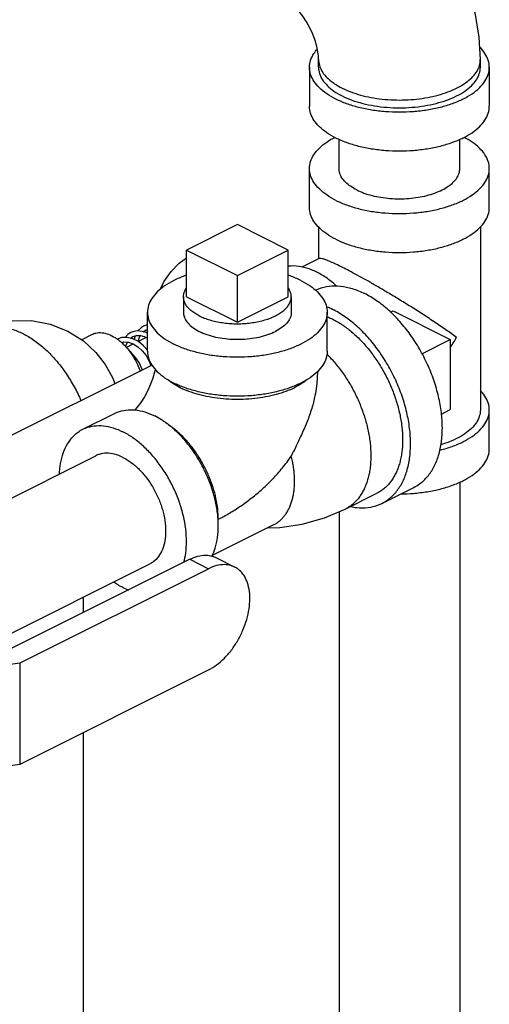
# Model space of a CAD drawing. Units: inches. Extents: x -49.4 to -19.5, y 34.7 to 70.3.
# Drawn here: x -23.4 to -20.1, y 42.7 to 49.6 of the extents above; entities that cross this region are included whole.
import ezdxf

# ---------------------------------------------------------------- set-up
doc = ezdxf.new("R2010")
doc.units = ezdxf.units.IN
doc.header["$LTSCALE"] = 1.21
doc.header["$MEASUREMENT"] = 0
doc.layers.get('0').update_dxf_attribs({"linetype": 'CONTINUOUS'})
doc.layers.add('02___PRT_ALL_AXES', color=7, linetype='CONTINUOUS')

msp = doc.modelspace()

# ---------------------------------------------------------------- linework, layer by layer
at = {"color": 7, "linetype": 'Continuous'}
for p, q in [((-21.3322, 49.2252), (-21.3322, 49.2793)), ((-20.2072, 49.2252), (-20.2072, 49.2793)), ((-21.3947, 49.2252), (-21.3947, 48.9545)), ((-20.1447, 49.2252), (-20.1447, 48.9545)), ((-21.1897, 48.5215), (-21.1897, 48.7242)), ((-20.3497, 48.5215), (-20.3497, 48.7242)), ((-21.3947, 48.2509), (-21.3947, 48.5215)), ((-20.1447, 48.2509), (-20.1447, 48.5215)), ((-21.8967, 48.1322), (-22.2503, 47.9555)), ((-21.5431, 47.9555), (-21.8967, 48.1322)), ((-21.3322, 48.1158), (-21.3322, 47.8949)), ((-20.2072, 48.1158), (-20.2072, 46.8436)), ((-22.2503, 47.9555), (-21.8967, 47.7787)), ((-21.8967, 47.7787), (-21.5431, 47.9555)), ((-21.3286, 47.8967), (-21.4474, 47.8373)), ((-22.5217, 47.2518), (-22.5217, 47.5225)), ((-21.2717, 47.2518), (-21.2717, 47.5225)), ((-20.8139, 47.532), (-20.4162, 47.3331)), ((-22.9815, 47.3323), (-22.9092, 47.3685)), ((-22.6074, 47.3589), (-22.6139, 47.334)), ((-22.551, 47.3878), (-22.5508, 47.388)), ((-22.5508, 47.388), (-22.5354, 47.3982)), ((-22.5356, 47.3981), (-22.5217, 47.4026)), ((-22.5217, 47.3768), (-22.5308, 47.3815)), ((-22.5213, 47.3943), (-22.5254, 47.3787)), ((-22.7263, 47.3377), (-22.7309, 47.3349)), ((-22.6948, 47.3148), (-22.6977, 47.3086)), ((-22.6692, 47.2789), (-22.6201, 47.3034)), ((-22.5867, 47.3201), (-22.5322, 47.3474)), ((-22.544, 47.3533), (-22.5217, 47.342)), ((-20.4162, 47.3331), (-20.4162, 46.846)), ((-23.7096, 46.5469), (-22.4915, 47.156)), ((-22.9717, 46.7094), (-22.7507, 46.8199)), ((-20.1447, 46.573), (-20.1447, 46.8436)), ((-24.8365, 45.5478), (-22.88, 46.5261)), ((-20.3497, 46.3426), (-20.3497, 41.3768)), ((-21.1473, 46.1542), (-20.9263, 46.2647)), ((-20.8914, 46.1948), (-20.6704, 46.3053)), ((-21.1897, 46.1362), (-21.1897, 41.3768)), ((-21.6451, 46.0451), (-22.072, 45.8316)), ((-22.2278, 45.806), (-23.5022, 45.1688)), ((-22.2278, 45.806), (-22.097, 45.7406)), ((-22.0461, 45.8176), (-21.9153, 45.7522)), ((-23.7946, 45.1297), (-22.5044, 45.7748)), ((-23.4064, 45.0859), (-22.097, 45.7406)), ((-22.9681, 45.5429), (-22.9681, 45.4359)), ((-23.9373, 45.0148), (-23.4064, 45.0859)), ((-23.4064, 44.3823), (-23.4064, 45.0859)), ((-23.4064, 44.3823), (-22.097, 45.037)), ((-22.9681, 44.6014), (-22.9681, 41.7459)), ((-23.9373, 44.3111), (-23.4064, 44.3823))]:
    msp.add_line(p, q, dxfattribs=at)
for points in [[(-20.2072, 49.2793), (-20.2159, 49.4353), (-20.2417, 49.5933), (-20.2832, 49.7484), (-20.3388, 49.8986), (-20.4075, 50.0428), (-20.4887, 50.1798), (-20.5815, 50.3083), (-20.6855, 50.4267), (-20.7994, 50.5326), (-20.9213, 50.6235), (-21.0485, 50.6971)], [(-21.3322, 49.2793), (-21.3333, 49.3029), (-21.3371, 49.3336), (-21.3447, 49.3702), (-21.3565, 49.4112), (-21.3725, 49.4547), (-21.3926, 49.4988), (-21.4159, 49.5412), (-21.4411, 49.5801), (-21.4668, 49.614), (-21.4913, 49.6416), (-21.5133, 49.6629), (-21.5313, 49.6777), (-21.5444, 49.6867), (-21.5516, 49.6909)], [(-22.4335, 47.6807), (-22.4087, 47.7337), (-22.3581, 47.8067), (-22.3015, 47.8645), (-22.2503, 47.9016)], [(-23.6956, 47.3946), (-23.582, 47.4392), (-23.4622, 47.4631), (-23.3283, 47.4645), (-23.1985, 47.4405), (-23.076, 47.3922), (-22.9675, 47.3234), (-22.8811, 47.2439), (-22.8149, 47.1592), (-22.7652, 47.0704), (-22.7487, 47.0273)], [(-22.5495, 47.4261), (-22.5638, 47.4174), (-22.5886, 47.3929)], [(-22.5217, 47.4353), (-22.5228, 47.4352), (-22.5496, 47.426)], [(-22.6378, 47.3819), (-22.656, 47.3704), (-22.6766, 47.3479)], [(-22.5308, 47.3815), (-22.5589, 47.3902), (-22.5926, 47.3933), (-22.6238, 47.3877), (-22.6379, 47.3819)], [(-22.624, 47.3539), (-22.599, 47.3615), (-22.5691, 47.3606), (-22.544, 47.3533)], [(-22.5852, 47.3193), (-22.5825, 47.3355), (-22.5718, 47.3607)], [(-22.6239, 47.3391), (-22.6628, 47.3485), (-22.6999, 47.3468), (-22.7264, 47.3376)], [(-22.7018, 47.3127), (-22.6851, 47.3176), (-22.654, 47.3157), (-22.6212, 47.3041), (-22.5885, 47.2836), (-22.5579, 47.2555), (-22.531, 47.2214), (-22.5094, 47.1834), (-22.4977, 47.1529)], [(-22.6724, 47.2822), (-22.6712, 47.2903), (-22.6604, 47.3161)], [(-22.6401, 47.343), (-22.6399, 47.3433), (-22.6238, 47.354)], [(-22.5217, 47.2603), (-22.5487, 47.2904), (-22.5852, 47.3194), (-22.6239, 47.3391)], [(-22.5576, 47.1229), (-22.558, 47.1245), (-22.5777, 47.1683), (-22.6043, 47.2096), (-22.6368, 47.246), (-22.6512, 47.2574)], [(-22.4675, 47.1268), (-22.4717, 47.1068), (-22.4834, 47.0658), (-22.4995, 47.0223), (-22.5196, 46.9782), (-22.5428, 46.9358), (-22.5681, 46.8968), (-22.5937, 46.863), (-22.6106, 46.8439)], [(-21.3395, 47.1103), (-21.3447, 47.0261), (-21.3544, 46.9586)], [(-21.6873, 46.024), (-21.6025, 46.0263), (-21.4452, 46.0498), (-21.291, 46.0933), (-21.1473, 46.1542)]]:
    msp.add_lwpolyline(points, dxfattribs=at)
for points, start_tangent, end_tangent in [([(-21.3947, 49.2252), (-21.3871, 49.2741), (-21.3642, 49.3217), (-21.3417, 49.3512)], (0.000001, 1), (0.661337, 0.750089)), ([(-20.1447, 49.2252), (-20.1524, 49.2741), (-20.1753, 49.3217), (-20.212, 49.3662)], (0.000001, 1), (-0.711082, 0.703109)), ([(-21.3322, 49.2793), (-21.3308, 49.2592), (-21.3194, 49.2195), (-21.2968, 49.181), (-21.2634, 49.1445), (-21.2201, 49.1108), (-21.1675, 49.0804), (-21.1068, 49.0542), (-21.0393, 49.0325), (-20.9663, 49.0158), (-20.8893, 49.0045), (-20.8099, 48.9988), (-20.7296, 48.9988), (-20.6502, 49.0045), (-20.5732, 49.0158), (-20.5002, 49.0325), (-20.4327, 49.0542), (-20.372, 49.0804)], (0, -1), (0.894427, 0.447214)), ([(-20.372, 49.0804), (-20.3194, 49.1108), (-20.2761, 49.1445), (-20.2427, 49.181), (-20.2201, 49.2195), (-20.2087, 49.2592), (-20.2073, 49.2793)], (0.894427, 0.447214), (0, 1)), ([(-20.3278, 49.0042), (-20.4024, 48.9724), (-20.486, 48.9467), (-20.5766, 48.928), (-20.672, 48.9165), (-20.7697, 48.9127), (-20.8675, 48.9165), (-20.9629, 48.928), (-21.0535, 48.9467), (-21.1371, 48.9724), (-21.2117, 49.0042), (-21.2754, 49.0415), (-21.3266, 49.0833), (-21.3642, 49.1286), (-21.3871, 49.1763), (-21.3947, 49.2252)], (-0.894427, -0.447214), (0.000001, 1)), ([(-21.3322, 49.2252), (-21.3253, 49.1812), (-21.3047, 49.1383), (-21.2709, 49.0975), (-21.2248, 49.0599), (-21.1675, 49.0263), (-21.1004, 48.9976), (-21.0251, 48.9746), (-20.9436, 48.9577), (-20.8577, 48.9474), (-20.7697, 48.9439), (-20.6818, 48.9474), (-20.5959, 48.9577), (-20.5144, 48.9746), (-20.4391, 48.9976), (-20.372, 49.0263)], (-0.000001, -1), (0.894427, 0.447214)), ([(-20.372, 49.0263), (-20.3147, 49.0599), (-20.2686, 49.0975), (-20.2348, 49.1383), (-20.2142, 49.1812), (-20.2072, 49.2252)], (0.894427, 0.447214), (0.000001, 1)), ([(-20.3278, 49.0042), (-20.2641, 49.0415), (-20.2129, 49.0833), (-20.1753, 49.1286), (-20.1524, 49.1763), (-20.1447, 49.2252)], (0.894427, 0.447214), (0.000001, 1)), ([(-20.3278, 48.7336), (-20.4024, 48.7017), (-20.486, 48.6761), (-20.5766, 48.6573), (-20.672, 48.6459), (-20.7697, 48.642), (-20.8675, 48.6459), (-20.9629, 48.6573), (-21.0535, 48.6761), (-21.1371, 48.7017), (-21.2117, 48.7336), (-21.2754, 48.7709), (-21.3266, 48.8127), (-21.3642, 48.858), (-21.3871, 48.9057), (-21.3947, 48.9545)], (-0.894427, -0.447214), (0.000001, 1)), ([(-20.3278, 48.7336), (-20.2641, 48.7709), (-20.2129, 48.8127), (-20.1753, 48.858), (-20.1524, 48.9057), (-20.1447, 48.9545)], (0.894427, 0.447214), (0.000001, 1)), ([(-21.3947, 48.5215), (-21.3871, 48.5704), (-21.3642, 48.6181), (-21.3266, 48.6634), (-21.2754, 48.7052), (-21.2196, 48.7385)], (-0.000001, 1), (0.887908, 0.460021)), ([(-20.1447, 48.5215), (-20.1524, 48.5704), (-20.1753, 48.6181), (-20.2129, 48.6634), (-20.2641, 48.7052), (-20.3199, 48.7385)], (-0.000001, 1), (-0.887891, 0.460054)), ([(-21.2117, 48.3006), (-21.2754, 48.3379), (-21.3266, 48.3797), (-21.3642, 48.425), (-21.3871, 48.4726), (-21.3947, 48.5215)], (-0.894427, 0.447214), (-0.000001, 1)), ([(-21.2117, 48.3006), (-21.1371, 48.2687), (-21.0535, 48.2431), (-20.9629, 48.2243), (-20.8675, 48.2129), (-20.7697, 48.209), (-20.672, 48.2129), (-20.5766, 48.2243), (-20.486, 48.2431), (-20.4024, 48.2687), (-20.3278, 48.3006), (-20.2641, 48.3379), (-20.2129, 48.3797), (-20.1753, 48.425), (-20.1524, 48.4726), (-20.1447, 48.5215)], (0.894427, -0.447214), (-0.000001, 1)), ([(-21.0667, 48.373), (-21.1095, 48.3981), (-21.144, 48.4262), (-21.1692, 48.4566), (-21.1846, 48.4887), (-21.1897, 48.5215)], (-0.894427, 0.447214), (-0.000001, 1)), ([(-21.0667, 48.373), (-21.0166, 48.3516), (-20.9604, 48.3344), (-20.8995, 48.3218), (-20.8354, 48.3141), (-20.7697, 48.3115), (-20.704, 48.3141), (-20.64, 48.3218), (-20.5791, 48.3344), (-20.5229, 48.3516), (-20.4728, 48.373), (-20.43, 48.3981), (-20.3955, 48.4262), (-20.3703, 48.4566), (-20.3549, 48.4887), (-20.3497, 48.5215)], (0.894427, -0.447214), (-0.000001, 1)), ([(-21.2117, 48.0299), (-21.2754, 48.0672), (-21.3266, 48.109), (-21.3642, 48.1543), (-21.3871, 48.202), (-21.3947, 48.2509)], (-0.894427, 0.447214), (-0.000001, 1)), ([(-21.2117, 48.0299), (-21.1371, 47.9981), (-21.0535, 47.9725), (-20.9629, 47.9537), (-20.8675, 47.9422), (-20.7697, 47.9384), (-20.672, 47.9422), (-20.5766, 47.9537), (-20.486, 47.9725), (-20.4024, 47.9981), (-20.3278, 48.0299), (-20.2641, 48.0672), (-20.2129, 48.109), (-20.1753, 48.1543), (-20.1524, 48.202), (-20.1447, 48.2509)], (0.894427, -0.447214), (-0.000001, 1)), ([(-21.2063, 47.7052), (-21.2358, 47.7305), (-21.3078, 47.7812), (-21.3808, 47.8177), (-21.4528, 47.8389), (-21.5218, 47.8444), (-21.5434, 47.8428)], (-0.742382, 0.669977), (-0.993091, -0.117349)), ([(-21.1675, 47.8355), (-21.2114, 47.8568), (-21.2497, 47.8741), (-21.2817, 47.887), (-21.307, 47.895), (-21.3243, 47.8974), (-21.3291, 47.8959)], (-0.893779, 0.448507), (-0.890957, -0.454088)), ([(-20.372, 47.3484), (-20.4467, 47.4012), (-20.5291, 47.457), (-20.6158, 47.5137), (-20.7023, 47.5687), (-20.7856, 47.6202), (-20.8637, 47.6671), (-20.9362, 47.7096), (-21.0026, 47.7474), (-21.063, 47.7808), (-21.1181, 47.8102), (-21.1675, 47.8355)], (-0.805389, 0.592746), (-0.895065, 0.445936)), ([(-22.2504, 47.7801), (-22.2641, 47.7753), (-22.3386, 47.7434), (-22.4023, 47.7061), (-22.4536, 47.6643), (-22.4911, 47.619), (-22.514, 47.5713), (-22.5217, 47.5225)], (-0.945799, -0.324751), (0.000001, -1)), ([(-21.4548, 47.7434), (-21.5293, 47.7753), (-21.5429, 47.7801)], (-0.894427, 0.447214), (-0.945796, 0.324761)), ([(-21.4548, 47.7434), (-21.3911, 47.7061), (-21.3398, 47.6643), (-21.3023, 47.619), (-21.2794, 47.5713), (-21.2717, 47.5225)], (0.894427, -0.447214), (0.000001, -1)), ([(-21.3537, 47.6757), (-21.331, 47.6856), (-21.2586, 47.7038), (-21.1801, 47.7044), (-21.0975, 47.6873), (-21.0128, 47.6532)], (0.896925, 0.442183), (0.894427, -0.447214)), ([(-20.6704, 46.3053), (-20.63, 46.3299), (-20.5748, 46.3814), (-20.5304, 46.4479), (-20.4979, 46.5278), (-20.4781, 46.619), (-20.4714, 46.7194), (-20.4781, 46.8265), (-20.4979, 46.9376), (-20.5304, 47.0499), (-20.5748, 47.1609), (-20.63, 47.2676), (-20.6946, 47.3674), (-20.767, 47.458), (-20.8455, 47.5371), (-20.9281, 47.6027), (-21.0128, 47.6532)], (0.894314, 0.447439), (-0.894427, 0.447214)), ([(-21.277, 47.5622), (-21.2338, 47.5427)], (0.92783, -0.373003), (0.894427, -0.447214)), ([(-22.5217, 47.5225), (-22.514, 47.4736), (-22.4911, 47.4259), (-22.4536, 47.3806), (-22.4023, 47.3388), (-22.3386, 47.3015)], (0.000001, -1), (0.894427, -0.447214)), ([(-21.2717, 47.5225), (-21.2794, 47.4736), (-21.3023, 47.4259), (-21.3398, 47.3806), (-21.3911, 47.3388), (-21.4548, 47.3015), (-21.5293, 47.2696), (-21.613, 47.244), (-21.7036, 47.2252), (-21.7989, 47.2138), (-21.8967, 47.21), (-21.9945, 47.2138), (-22.0898, 47.2252), (-22.1804, 47.244), (-22.2641, 47.2696), (-22.3386, 47.3015)], (0.000001, -1), (-0.894427, 0.447214)), ([(-22.2717, 47.5225), (-22.2681, 47.4965), (-22.2523, 47.4629), (-22.2243, 47.4312), (-22.1852, 47.4027), (-22.1363, 47.3782), (-22.0792, 47.3586), (-22.0159, 47.3447), (-21.9485, 47.3368), (-21.8794, 47.3352), (-21.8108, 47.3399), (-21.7452, 47.3509), (-21.6848, 47.3678), (-21.6315, 47.3899)], (0.001715, -0.999999), (0.894427, 0.447214)), ([(-21.5217, 47.5224), (-21.5221, 47.5138), (-21.5317, 47.4795), (-21.5536, 47.4467), (-21.5873, 47.4165), (-21.6315, 47.3899)], (0.001715, -0.999999), (-0.894427, -0.447214)), ([(-21.2711, 47.4919), (-21.267, 47.4902), (-21.2338, 47.475)], (0.926652, -0.37592), (0.894427, -0.447214)), ([(-20.8914, 46.1948), (-20.851, 46.2194), (-20.7958, 46.2709), (-20.7514, 46.3374), (-20.7189, 46.4173), (-20.6991, 46.5085), (-20.6924, 46.6089), (-20.6991, 46.716), (-20.7189, 46.8271), (-20.7514, 46.9395), (-20.7958, 47.0504), (-20.851, 47.1571), (-20.9156, 47.2569), (-20.988, 47.3475), (-21.0665, 47.4266), (-21.1491, 47.4922), (-21.2338, 47.5427)], (0.894314, 0.447439), (-0.894427, 0.447214)), ([(-21.2338, 47.475), (-21.2006, 47.457), (-21.1676, 47.4364), (-21.1349, 47.4131), (-21.1026, 47.3874), (-21.071, 47.3592), (-21.0401, 47.3289), (-21.0101, 47.2964), (-20.9812, 47.2621), (-20.9534, 47.2259), (-20.927, 47.1881), (-20.902, 47.1489), (-20.8785, 47.1084), (-20.8567, 47.0668), (-20.8366, 47.0244), (-20.8184, 46.9813), (-20.8022, 46.9377), (-20.7879, 46.8939), (-20.7757, 46.85), (-20.7657, 46.8062), (-20.7578, 46.7628), (-20.7522, 46.7199), (-20.7488, 46.6778), (-20.7476, 46.6366), (-20.7488, 46.5965), (-20.7522, 46.5578), (-20.7578, 46.5205), (-20.7657, 46.4849), (-20.7757, 46.4512), (-20.7879, 46.4195), (-20.7948, 46.4044), (-20.8022, 46.3899), (-20.8184, 46.3626), (-20.8366, 46.3377), (-20.8464, 46.3262), (-20.8567, 46.3153), (-20.8674, 46.3051), (-20.8785, 46.2956), (-20.89, 46.2867), (-20.902, 46.2786), (-20.9143, 46.2711), (-20.9263, 46.2647)], (0.894427, -0.447214), (-0.894426, -0.447215)), ([(-23.6956, 47.3945), (-23.6739, 47.4042), (-23.6088, 47.4205), (-23.5384, 47.421), (-23.4642, 47.4057), (-23.3881, 47.375), (-23.3121, 47.3297), (-23.2379, 47.2708), (-23.1674, 47.1998), (-23.1024, 47.1184), (-23.0444, 47.0288), (-22.9949, 46.933), (-22.9844, 46.9094)], (0.894284, 0.447499), (0.395004, -0.91868)), ([(-22.9092, 47.3685), (-22.8799, 47.3786), (-22.8377, 47.3805), (-22.7925, 47.3697), (-22.7463, 47.3466), (-22.7287, 47.3346)], (0.894881, 0.446305), (0.807847, -0.589393)), ([(-22.7287, 47.3346), (-22.7067, 47.3171)], (0.807847, -0.589393), (0.75701, -0.653403)), ([(-22.7067, 47.3171), (-22.7011, 47.3122)], (0.75701, -0.653403), (0.744034, -0.668142)), ([(-22.7011, 47.3122), (-22.6589, 47.2681), (-22.6216, 47.2162), (-22.5907, 47.1587), (-22.5731, 47.115)], (0.744034, -0.668142), (0.328857, -0.94438)), ([(-20.4148, 47.2791), (-20.372, 47.3484)], (0.551049, 0.834473), (0.499153, 0.866514)), ([(-22.5217, 47.2518), (-22.514, 47.2029), (-22.4911, 47.1553), (-22.4536, 47.1099), (-22.4023, 47.0681), (-22.3386, 47.0308)], (0.000001, -1), (0.894427, -0.447214)), ([(-21.2717, 47.2518), (-21.2794, 47.2029), (-21.3023, 47.1553), (-21.3398, 47.1099), (-21.3911, 47.0681), (-21.4548, 47.0308), (-21.5293, 46.999), (-21.613, 46.9734), (-21.7036, 46.9546), (-21.7989, 46.9432), (-21.8967, 46.9393), (-21.9945, 46.9432), (-22.0898, 46.9546), (-22.1804, 46.9734), (-22.2641, 46.999), (-22.3386, 47.0308)], (0.000001, -1), (-0.894427, 0.447214)), ([(-21.2741, 47.2316), (-21.2611, 47.2184), (-21.2311, 47.186), (-21.2022, 47.1516), (-21.1744, 47.1154), (-21.148, 47.0776), (-21.1229, 47.0384), (-21.0995, 46.9979), (-21.0777, 46.9563), (-21.0576, 46.9139), (-21.0394, 46.8708), (-21.0231, 46.8272), (-21.0089, 46.7834), (-20.9967, 46.7395), (-20.9866, 46.6957), (-20.9788, 46.6523), (-20.9731, 46.6094), (-20.9698, 46.5673), (-20.9686, 46.5261), (-20.9698, 46.486), (-20.9731, 46.4473), (-20.9788, 46.41), (-20.9866, 46.3745), (-20.9967, 46.3407), (-21.0089, 46.309), (-21.0157, 46.2939), (-21.0231, 46.2794), (-21.0394, 46.2521), (-21.0576, 46.2272), (-21.0674, 46.2157), (-21.0777, 46.2049), (-21.0883, 46.1946), (-21.0995, 46.1851), (-21.111, 46.1763), (-21.1229, 46.1681), (-21.1353, 46.1606), (-21.1473, 46.1542)], (0.71055, -0.703647), (-0.894425, -0.447217)), ([(-22.3417, 47.0256), (-22.347, 47.0291), (-22.3817, 47.0553)], (-0.839723, 0.543015), (-0.761322, 0.648374)), ([(-22.2944, 46.9988), (-22.3417, 47.0256)], (-0.894427, 0.447214), (-0.839723, 0.543015)), ([(-21.4117, 47.0553), (-21.4464, 47.0291), (-21.4989, 46.9988), (-21.5596, 46.9725), (-21.6271, 46.9508), (-21.7001, 46.9342), (-21.7771, 46.9229), (-21.8566, 46.9172), (-21.9368, 46.9172), (-22.0163, 46.9229), (-22.0933, 46.9342), (-22.1663, 46.9508), (-22.2338, 46.9725), (-22.2944, 46.9988)], (-0.761331, -0.648364), (-0.894427, 0.447214)), ([(-21.3544, 46.9586), (-21.3552, 46.9538), (-21.3642, 46.91), (-21.3762, 46.8648), (-21.3908, 46.8193), (-21.4074, 46.7741), (-21.4258, 46.7291), (-21.4459, 46.6832), (-21.4682, 46.6348), (-21.4934, 46.5819), (-21.5217, 46.5231)], (-0.163818, -0.986491), (-0.43302, -0.901385)), ([(-20.1447, 46.8436), (-20.1524, 46.8925), (-20.1753, 46.9402), (-20.2067, 46.9792)], (-0.000001, 1), (-0.693982, 0.719992)), ([(-22.7507, 46.8199), (-22.731, 46.8287), (-22.6719, 46.8435), (-22.6078, 46.844), (-22.5404, 46.8301), (-22.4712, 46.8022)], (0.894314, 0.447439), (0.894427, -0.447214)), ([(-20.4899, 46.5642), (-20.486, 46.5652), (-20.4024, 46.5908), (-20.3278, 46.6226), (-20.2641, 46.6599), (-20.2129, 46.7017), (-20.1753, 46.747), (-20.1524, 46.7947), (-20.1447, 46.8436)], (0.970065, 0.242845), (-0.000001, 1)), ([(-20.2072, 46.8436), (-20.2142, 46.7996), (-20.2348, 46.7567), (-20.2686, 46.7159), (-20.3147, 46.6783), (-20.372, 46.6447)], (-0.000001, -1), (-0.894427, -0.447214)), ([(-22.4239, 46.7754), (-22.4712, 46.8022)], (-0.845304, 0.534286), (-0.894427, 0.447214)), ([(-22.0307, 46.084), (-22.0347, 46.1273), (-22.0509, 46.218), (-22.0774, 46.3098), (-22.1137, 46.4003), (-22.1587, 46.4874), (-22.2115, 46.5689), (-22.2706, 46.6429), (-22.3347, 46.7074), (-22.4021, 46.7609), (-22.4239, 46.7754)], (-0.063459, 0.997984), (-0.845304, 0.534286)), ([(-22.0293, 46.0841), (-22.0333, 46.1555), (-22.0454, 46.2294), (-22.0652, 46.3045), (-22.0924, 46.3791), (-22.1264, 46.4517), (-22.1666, 46.5209), (-22.212, 46.5853), (-22.2618, 46.6435), (-22.315, 46.6944), (-22.3704, 46.7369), (-22.3755, 46.7403)], (0, 1), (-0.834571, 0.5509)), ([(-23.1335, 46.4), (-23.1287, 46.4533), (-23.1125, 46.5278), (-23.086, 46.593), (-23.0497, 46.6473), (-23.0047, 46.6894), (-22.9717, 46.7094)], (0.044612, 0.999004), (0.894314, 0.447439)), ([(-22.9717, 46.7094), (-22.952, 46.7182), (-22.8928, 46.733), (-22.8288, 46.7335), (-22.7613, 46.7196), (-22.6922, 46.6917)], (0.894314, 0.447439), (0.894427, -0.447214)), ([(-22.2684, 45.7851), (-22.2557, 45.8475), (-22.2503, 45.9295), (-22.2557, 46.0168), (-22.2719, 46.1075), (-22.2984, 46.1993), (-22.3347, 46.2898), (-22.3797, 46.3769), (-22.4324, 46.4584), (-22.4916, 46.5324), (-22.5556, 46.5969), (-22.6231, 46.6505), (-22.6922, 46.6917)], (0.264749, 0.964317), (-0.894427, 0.447214)), ([(-20.372, 46.6447), (-20.4391, 46.6161), (-20.4813, 46.6022)], (-0.894427, -0.447214), (-0.958187, -0.286142)), ([(-22.6922, 46.5142), (-22.7501, 46.5361), (-22.8058, 46.5433), (-22.8572, 46.5354), (-22.88, 46.5261)], (-0.894427, 0.447214), (-0.894401, -0.447266)), ([(-20.7593, 46.2605), (-20.672, 46.2643), (-20.5766, 46.2758), (-20.486, 46.2945), (-20.4024, 46.3202), (-20.3278, 46.352), (-20.2641, 46.3893), (-20.2129, 46.4311), (-20.1753, 46.4764), (-20.1524, 46.5241), (-20.1447, 46.573)], (0.999965, 0.008352), (-0.000001, 1)), ([(-22.6922, 46.5142), (-22.6343, 46.4782), (-22.5785, 46.4296), (-22.5272, 46.3704), (-22.4822, 46.3026), (-22.4453, 46.229), (-22.4178, 46.1524), (-22.4009, 46.0757), (-22.3952, 46.0019), (-22.4009, 45.9338), (-22.4178, 45.874), (-22.4453, 45.8249), (-22.4822, 45.7882), (-22.5044, 45.7748)], (0.894427, -0.447214), (-0.894401, -0.447266)), ([(-22.0293, 46.0841), (-21.9902, 46.1045), (-21.9513, 46.1266), (-21.9124, 46.1505), (-21.8737, 46.1761), (-21.8353, 46.2034), (-21.7971, 46.2324), (-21.7594, 46.2631), (-21.7223, 46.2956), (-21.6859, 46.3296), (-21.6504, 46.3654), (-21.6161, 46.4026), (-21.583, 46.4414), (-21.5515, 46.4816), (-21.5217, 46.5231)], (0.894351, 0.447366), (0.565533, 0.824725)), ([(-21.6451, 46.0451), (-21.6353, 46.0503), (-21.6252, 46.0564), (-21.6154, 46.0631), (-21.606, 46.0703), (-21.5969, 46.0781), (-21.5882, 46.0865), (-21.5798, 46.0954), (-21.5717, 46.1048), (-21.5569, 46.1251), (-21.5435, 46.1475), (-21.5375, 46.1594), (-21.5319, 46.1717), (-21.5219, 46.1977), (-21.5137, 46.2252), (-21.5073, 46.2543), (-21.5027, 46.2848), (-21.4999, 46.3165), (-21.4989, 46.3493), (-21.4999, 46.383), (-21.5027, 46.4175), (-21.5073, 46.4526), (-21.5136, 46.4877), (-21.5217, 46.5231)], (0.894424, 0.44722), (-0.244599, 0.969624)), ([(-21.1083, 46.1719), (-21.0665, 46.1654), (-20.988, 46.166), (-20.9156, 46.1841), (-20.8914, 46.1948)], (0.978985, -0.203934), (0.894314, 0.447439)), ([(-22.073, 45.827), (-22.0509, 45.8835), (-22.0347, 45.958), (-22.0293, 46.0399), (-22.0307, 46.084)], (0.439542, 0.898222), (-0.063459, 0.997984)), ([(-22.2278, 45.806), (-22.1718, 45.8273), (-22.1179, 45.8342), (-22.0682, 45.8265), (-22.0461, 45.8175)], (0.894427, 0.447214), (0.894411, -0.447246)), ([(-21.9153, 45.7521), (-21.9374, 45.7611), (-21.9871, 45.7688), (-22.041, 45.7619), (-22.097, 45.7406)], (-0.894411, 0.447246), (-0.894427, -0.447214)), ([(-22.097, 45.037), (-22.041, 45.0718), (-21.9871, 45.1187), (-21.9374, 45.176), (-21.8939, 45.2415), (-21.8582, 45.3127), (-21.8316, 45.3867), (-21.8153, 45.461), (-21.8097, 45.5324), (-21.8153, 45.5983), (-21.8316, 45.6562), (-21.8582, 45.7037), (-21.8939, 45.7392), (-21.9153, 45.7521)], (0.894427, 0.447214), (-0.894411, 0.447246)), ([(-22.6922, 45.6092), (-22.7577, 45.6479)], (-0.894427, 0.447214), (-0.825509, 0.564388)), ([(-22.6922, 45.6092), (-22.6537, 45.592)], (0.894427, -0.447214), (0.930772, -0.3656))]:
    msp.add_spline(points, degree=3, dxfattribs=dict(at, start_tangent=start_tangent, end_tangent=end_tangent))
at = {"layer": '02___PRT_ALL_AXES', "color": 7, "linetype": 'Continuous'}
for p, q in [((-22.2503, 47.6307), (-22.2503, 47.9555)), ((-21.5431, 47.6307), (-21.5431, 47.9555)), ((-21.8967, 47.4539), (-21.8967, 47.7787)), ((-22.2717, 47.6307), (-22.2717, 47.5225)), ((-22.2503, 47.6307), (-21.8967, 47.4539)), ((-21.8967, 47.4539), (-21.5431, 47.6307)), ((-21.5217, 47.6307), (-21.5217, 47.5224)), ((-20.8317, 47.5231), (-20.8139, 47.532)), ((-20.613, 47.2347), (-20.4162, 47.3331)), ((-20.4774, 46.8154), (-20.4162, 46.846))]:
    msp.add_line(p, q, dxfattribs=at)
for points, start_tangent, end_tangent in [([(-22.2717, 47.6307), (-22.27, 47.6484), (-22.2627, 47.6716), (-22.2504, 47.6931)], (0.00043, 1), (0.576221, 0.817294)), ([(-22.1619, 47.4981), (-22.193, 47.5158), (-22.2195, 47.5353), (-22.2409, 47.5562), (-22.2568, 47.5784), (-22.2671, 47.6014), (-22.2715, 47.6248), (-22.2717, 47.6307)], (-0.894427, 0.447214), (0.00043, 1)), ([(-22.1619, 47.4981), (-22.1265, 47.4826), (-22.0876, 47.4693), (-22.0456, 47.4586), (-22.0013, 47.4507), (-21.9554, 47.4455), (-21.9085, 47.4433), (-21.8614, 47.444), (-21.8149, 47.4477), (-21.7697, 47.4543), (-21.7265, 47.4636), (-21.6859, 47.4756), (-21.6487, 47.4901), (-21.6154, 47.5067), (-21.5865, 47.5253), (-21.5626, 47.5456), (-21.5439, 47.5672), (-21.5307, 47.5898), (-21.5234, 47.6131), (-21.5217, 47.6307)], (0.894427, -0.447214), (0.00043, 1)), ([(-21.5217, 47.6307), (-21.5219, 47.6366), (-21.5263, 47.66), (-21.5366, 47.683), (-21.5426, 47.6925)], (0.00043, 1), (-0.572311, 0.820036))]:
    msp.add_spline(points, degree=3, dxfattribs=dict(at, start_tangent=start_tangent, end_tangent=end_tangent))

doc.saveas('drawing.dxf')
